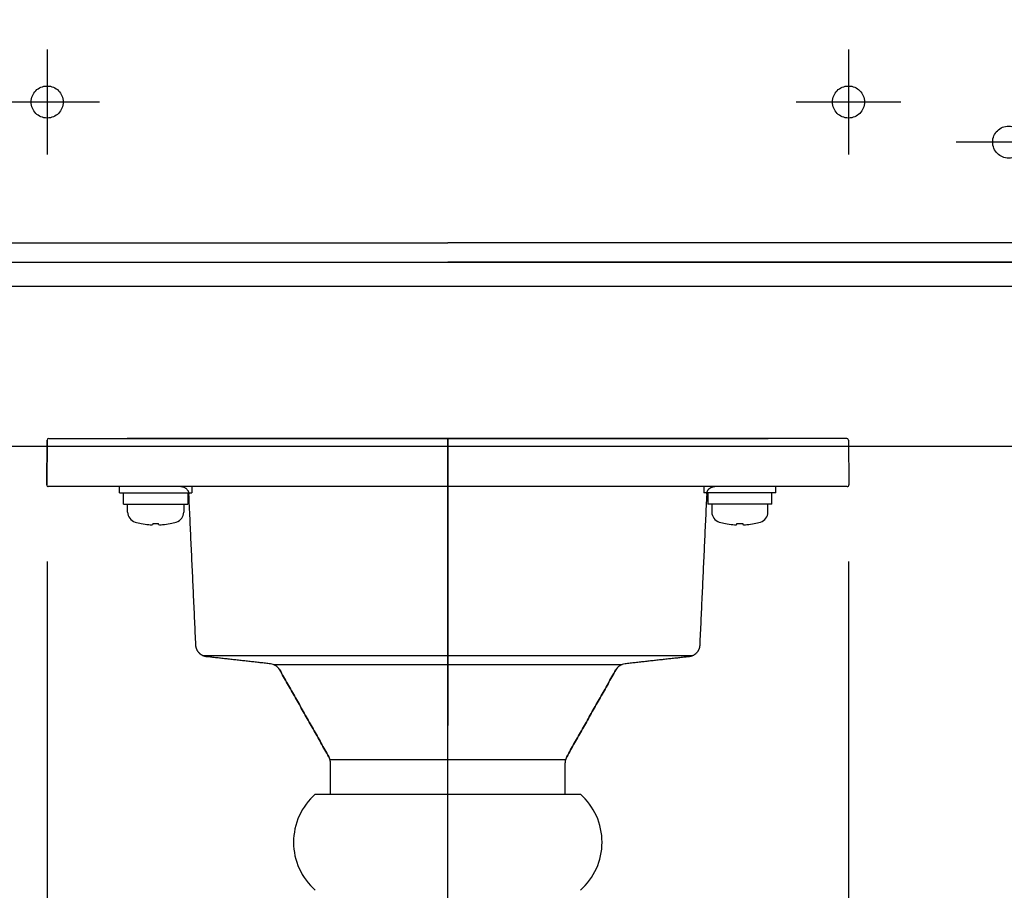
# Model space of a CAD drawing. Units: millimetres. Extents: x -395 to -8, y 7 to 287.
# Drawn here: x -312 to -306, y 91 to 97 of the extents above; entities that cross this region are included whole.
import ezdxf

# ---------------------------------------------------------------- set-up
doc = ezdxf.new("R2010")
doc.units = ezdxf.units.MM
doc.linetypes.add('CENTER', pattern=[12, 7.5, -1.5, 1.5, -1.5])
doc.linetypes.add('DASHED', pattern=[4.5, 3, -1.5])
doc.styles.get("Standard").update_dxf_attribs({"font": 'ROMANS', "bigfont": 'BIGFONT'})
doc.dimstyles.new('ISO-25', dxfattribs={"dimtxt": 2.5, "dimasz": 2.5, "dimexe": 1.25, "dimexo": 0.625, "dimtad": 1, "dimtxsty": 'Standard', "dimcen": 2.5, "dimadec": 0, "dimazin": 0, "dimtfac": 1, "dimtmove": 0, "dimatfit": 3, "dimfxl": 1, "dimarcsym": 0})

# ---------------------------------------------------------------- blocks, each defined once
blk = doc.blocks.new('VIS-ULRA1LH0002')
at = {"color": 0, "linetype": 'Continuous'}
for p, q in [((-318.1757, 95.1484), (-309.4505, 95.1484)), ((-300.7254, 95.1484), (-309.4505, 95.1484)), ((-318.6419, 95.0266), (-309.4505, 95.0266)), ((-300.2591, 95.0266), (-309.4505, 95.0266))]:
    blk.add_line(p, q, dxfattribs=at)
blk = doc.blocks.new('VIS-ULRA1LH0005')
at = {"color": 0, "linetype": 'CENTER'}
for p, q in [((-311.9505, 96.3536), (-311.9505, 95.6996)), ((-306.9505, 96.3536), (-306.9505, 95.6996)), ((-311.6235, 96.0266), (-312.2775, 96.0266)), ((-306.6235, 96.0266), (-307.2775, 96.0266)), ((-305.6235, 95.7766), (-306.2775, 95.7766))]:
    blk.add_line(p, q, dxfattribs=at)
at = {"color": 0, "linetype": 'Continuous'}
for p, q in [((-314.9505, 95.0266), (-303.9505, 95.0266)), ((-314.9505, 94.8766), (-303.9505, 94.8766)), ((-303.7005, 93.8766), (-315.2005, 93.8766))]:
    blk.add_line(p, q, dxfattribs=at)
at = {"color": 0, "linetype": 'DASHED'}
for centre in [(-311.9505, 96.0266), (-306.9505, 96.0266), (-305.9505, 95.7766)]:
    blk.add_circle(centre, 0.1, dxfattribs=at)
blk = doc.blocks.new('VIS-ULRA1LH0015')
at = {"color": 112, "linetype": 'Continuous'}
for p, q in [((-311.9506, 93.9167), (-311.9531, 93.6367)), ((-311.9531, 93.6367), (-311.9506, 93.9167)), ((-311.9406, 93.9266), (-311.4505, 93.9266)), ((-307.4505, 93.9266), (-311.4505, 93.9266)), ((-311.4505, 93.9266), (-307.4505, 93.9266)), ((-306.9604, 93.9266), (-307.4505, 93.9266)), ((-306.9504, 93.9167), (-306.948, 93.6367)), ((-311.4505, 93.6266), (-311.9431, 93.6266)), ((-311.4981, 93.5866), (-311.4981, 93.6266)), ((-311.4981, 93.5866), (-311.0481, 93.5866)), ((-311.4731, 93.5166), (-311.4731, 93.5866)), ((-307.4505, 93.6266), (-311.4505, 93.6266)), ((-307.4505, 93.6266), (-311.4505, 93.6266)), ((-311.0731, 93.5866), (-311.0731, 93.5166)), ((-311.0481, 93.6266), (-311.0481, 93.5866)), ((-307.8529, 93.6266), (-307.8529, 93.5866)), ((-307.4029, 93.5866), (-307.8529, 93.5866)), ((-307.8279, 93.5866), (-307.8279, 93.5166)), ((-306.958, 93.6266), (-307.4505, 93.6266)), ((-307.4279, 93.5166), (-307.4279, 93.5866)), ((-307.4029, 93.5866), (-307.4029, 93.6266)), ((-311.4731, 93.5166), (-311.0731, 93.5166)), ((-311.4481, 93.4676), (-311.4481, 93.5166)), ((-311.0981, 93.5166), (-311.0981, 93.4676)), ((-307.4279, 93.5166), (-307.8279, 93.5166)), ((-307.8029, 93.5166), (-307.8029, 93.4676)), ((-307.4529, 93.4676), (-307.4529, 93.5166)), ((-311.2911, 93.396), (-311.2911, 93.389)), ((-311.2551, 93.389), (-311.2551, 93.396)), ((-307.6459, 93.389), (-307.6459, 93.396)), ((-307.6099, 93.396), (-307.6099, 93.389)), ((-310.9803, 92.5717), (-307.9208, 92.5717)), ((-310.5386, 92.516), (-308.3624, 92.516)), ((-310.183, 91.9227), (-310.1217, 91.9227)), ((-308.7794, 91.9227), (-308.758, 91.9227)), ((-310.183, 91.7066), (-310.1188, 91.7066)), ((-310.143, 91.7066), (-310.1188, 91.7066)), ((-310.143, 91.7066), (-310.1188, 91.7066)), ((-310.1428, 91.7066), (-310.1188, 91.7066)), ((-308.7823, 91.7066), (-308.7663, 91.7066)), ((-308.7822, 91.7066), (-308.7626, 91.7066)), ((-308.7822, 91.7066), (-308.719, 91.7066)), ((-308.7822, 91.7066), (-308.758, 91.7066))]:
    blk.add_line(p, q, dxfattribs=at)
at = {"color": 112, "linetype": 'CENTER'}
blk.add_line((-309.4505, 88.269), (-309.4505, 93.9266), dxfattribs=at)
at = {"color": 40, "linetype": 'CENTER'}
blk.add_line((-309.4505, 93.9266), (-309.4505, 92.1356), dxfattribs=at)
at = {"color": 6, "linetype": 'Continuous'}
for p, q in [((-310.1217, 91.9227), (-308.7158, 91.9227)), ((-310.1188, 91.7066), (-308.7822, 91.7066))]:
    blk.add_line(p, q, dxfattribs=at)
at = {"color": 20, "linetype": 'Continuous'}
blk.add_line((-310.2776, 91.7066), (-308.6234, 91.7066), dxfattribs=at)
at = {"color": 112, "linetype": 'Continuous'}
for points in [[(-311.1159, 93.6266), (-311.1128, 93.6265), (-311.1098, 93.6262), (-311.1068, 93.6257), (-311.1038, 93.6251), (-311.1008, 93.6243), (-311.098, 93.6233), (-311.0952, 93.6221), (-311.0924, 93.6207), (-311.0898, 93.6192), (-311.0872, 93.6175), (-311.0848, 93.6157), (-311.0824, 93.6138), (-311.0802, 93.6116), (-311.0782, 93.6094), (-311.0762, 93.6071), (-311.0745, 93.6046), (-311.0728, 93.602), (-311.0714, 93.5993), (-311.0701, 93.5966), (-311.0689, 93.5937), (-311.068, 93.5908), (-311.0672, 93.5879), (-311.0666, 93.5849), (-311.0662, 93.5819), (-311.0659, 93.5789)], [(-311.0224, 92.6357), (-311.0233, 92.6545), (-311.0242, 92.6734), (-311.025, 92.6923), (-311.0259, 92.7111), (-311.0268, 92.73), (-311.0276, 92.7488), (-311.0285, 92.7677), (-311.0294, 92.7866), (-311.0302, 92.8054), (-311.0311, 92.8243), (-311.032, 92.8432), (-311.0329, 92.862), (-311.0337, 92.8809), (-311.0346, 92.8998), (-311.0355, 92.9186), (-311.0363, 92.9375), (-311.0372, 92.9564), (-311.0381, 92.9752), (-311.039, 92.9941), (-311.0398, 93.013), (-311.0407, 93.0318), (-311.0416, 93.0507), (-311.0424, 93.0695), (-311.0433, 93.0884), (-311.0442, 93.1073), (-311.045, 93.1261), (-311.0459, 93.145), (-311.0468, 93.1639), (-311.0477, 93.1827), (-311.0485, 93.2016), (-311.0494, 93.2205), (-311.0503, 93.2393), (-311.0511, 93.2582), (-311.052, 93.2771), (-311.0529, 93.2959), (-311.0538, 93.3148), (-311.0546, 93.3336), (-311.0555, 93.3525), (-311.0564, 93.3714), (-311.0572, 93.3902), (-311.0581, 93.4091), (-311.059, 93.428), (-311.0598, 93.4468), (-311.0607, 93.4657), (-311.0616, 93.4846), (-311.0625, 93.5034), (-311.0633, 93.5223), (-311.0642, 93.5412), (-311.0651, 93.56), (-311.0659, 93.5789)], [(-307.8351, 93.5789), (-307.836, 93.56), (-307.8368, 93.5411), (-307.8377, 93.5223), (-307.8386, 93.5034), (-307.8395, 93.4845), (-307.8403, 93.4657), (-307.8412, 93.4468), (-307.8421, 93.428), (-307.8429, 93.4091), (-307.8438, 93.3902), (-307.8447, 93.3714), (-307.8456, 93.3525), (-307.8464, 93.3336), (-307.8473, 93.3148), (-307.8482, 93.2959), (-307.849, 93.277), (-307.8499, 93.2582), (-307.8508, 93.2393), (-307.8516, 93.2204), (-307.8525, 93.2016), (-307.8534, 93.1827), (-307.8543, 93.1638), (-307.8551, 93.145), (-307.856, 93.1261), (-307.8569, 93.1072), (-307.8577, 93.0884), (-307.8586, 93.0695), (-307.8595, 93.0506), (-307.8604, 93.0318), (-307.8612, 93.0129), (-307.8621, 92.9941), (-307.863, 92.9752), (-307.8638, 92.9563), (-307.8647, 92.9375), (-307.8656, 92.9186), (-307.8664, 92.8997), (-307.8673, 92.8809), (-307.8682, 92.862), (-307.8691, 92.8431), (-307.8699, 92.8243), (-307.8708, 92.8054), (-307.8717, 92.7865), (-307.8725, 92.7677), (-307.8734, 92.7488), (-307.8743, 92.7299), (-307.8752, 92.7111), (-307.876, 92.6922), (-307.8769, 92.6733), (-307.8778, 92.6545), (-307.8786, 92.6356)], [(-307.8351, 93.5788), (-307.835, 93.5803), (-307.8349, 93.5818), (-307.8347, 93.5833), (-307.8345, 93.5849), (-307.8342, 93.5864), (-307.8339, 93.5878), (-307.8335, 93.5893), (-307.8331, 93.5908), (-307.8326, 93.5923), (-307.8321, 93.5937), (-307.8316, 93.5951), (-307.831, 93.5965), (-307.8304, 93.5979), (-307.8297, 93.5993), (-307.829, 93.6006), (-307.8282, 93.602), (-307.8274, 93.6033), (-307.8266, 93.6045), (-307.8257, 93.6058), (-307.8248, 93.607), (-307.8239, 93.6082), (-307.8229, 93.6094), (-307.8219, 93.6105), (-307.8208, 93.6116), (-307.8197, 93.6127), (-307.8186, 93.6137), (-307.8175, 93.6147), (-307.8163, 93.6157), (-307.8151, 93.6166), (-307.8138, 93.6175), (-307.8126, 93.6184), (-307.8113, 93.6192), (-307.81, 93.62), (-307.8086, 93.6207), (-307.8073, 93.6214), (-307.8059, 93.6221), (-307.8045, 93.6227), (-307.8031, 93.6233), (-307.8017, 93.6238), (-307.8002, 93.6243), (-307.7987, 93.6247), (-307.7973, 93.6251), (-307.7958, 93.6254), (-307.7943, 93.6257), (-307.7928, 93.626), (-307.7913, 93.6262), (-307.7898, 93.6264), (-307.7882, 93.6265), (-307.7867, 93.6266), (-307.7852, 93.6266)], [(-310.9557, 92.5646), (-310.9578, 92.5648), (-310.9599, 92.5652), (-310.962, 92.5655), (-310.9641, 92.566), (-310.9662, 92.5665), (-310.9682, 92.567), (-310.9702, 92.5677), (-310.9723, 92.5683), (-310.9742, 92.5691), (-310.9762, 92.5698), (-310.9782, 92.5707), (-310.9801, 92.5716), (-310.982, 92.5725), (-310.9839, 92.5735), (-310.9857, 92.5746), (-310.9875, 92.5757), (-310.9893, 92.5768), (-310.991, 92.5781), (-310.9927, 92.5793), (-310.9944, 92.5806), (-310.9961, 92.582), (-310.9977, 92.5834), (-310.9992, 92.5848), (-311.0007, 92.5863), (-311.0022, 92.5878), (-311.0036, 92.5894), (-311.005, 92.591), (-311.0064, 92.5926), (-311.0076, 92.5943), (-311.0089, 92.596), (-311.0101, 92.5978), (-311.0112, 92.5996), (-311.0123, 92.6014), (-311.0134, 92.6033), (-311.0143, 92.6051), (-311.0153, 92.607), (-311.0162, 92.609), (-311.017, 92.6109), (-311.0178, 92.6129), (-311.0185, 92.6149), (-311.0191, 92.6169), (-311.0197, 92.619), (-311.0203, 92.621), (-311.0208, 92.6231), (-311.0212, 92.6252), (-311.0215, 92.6272), (-311.0218, 92.6293), (-311.0221, 92.6315), (-311.0223, 92.6336), (-311.0224, 92.6357)], [(-307.8786, 92.6355), (-307.8788, 92.6334), (-307.879, 92.6312), (-307.8792, 92.6291), (-307.8795, 92.627), (-307.8799, 92.6249), (-307.8804, 92.6228), (-307.8809, 92.6207), (-307.8814, 92.6186), (-307.882, 92.6166), (-307.8827, 92.6145), (-307.8834, 92.6125), (-307.8842, 92.6105), (-307.8851, 92.6086), (-307.886, 92.6066), (-307.8869, 92.6047), (-307.8879, 92.6028), (-307.889, 92.6009), (-307.8901, 92.5991), (-307.8913, 92.5973), (-307.8925, 92.5956), (-307.8938, 92.5938), (-307.8951, 92.5921), (-307.8965, 92.5905), (-307.8979, 92.5889), (-307.8993, 92.5873), (-307.9008, 92.5858), (-307.9024, 92.5843), (-307.904, 92.5829), (-307.9056, 92.5815), (-307.9073, 92.5801), (-307.909, 92.5788), (-307.9107, 92.5776), (-307.9125, 92.5764), (-307.9143, 92.5752), (-307.9161, 92.5741), (-307.918, 92.5731), (-307.9199, 92.5721), (-307.9218, 92.5712), (-307.9238, 92.5703), (-307.9258, 92.5695), (-307.9278, 92.5687), (-307.9298, 92.568), (-307.9318, 92.5673), (-307.9339, 92.5667), (-307.9359, 92.5662), (-307.938, 92.5657), (-307.9401, 92.5653), (-307.9423, 92.565), (-307.9444, 92.5647), (-307.9465, 92.5645)], [(-310.5565, 92.5202), (-310.5645, 92.5211), (-310.5725, 92.522), (-310.5804, 92.5229), (-310.5884, 92.5238), (-310.5964, 92.5246), (-310.6044, 92.5255), (-310.6124, 92.5264), (-310.6204, 92.5273), (-310.6284, 92.5282), (-310.6363, 92.5291), (-310.6443, 92.53), (-310.6523, 92.5309), (-310.6603, 92.5317), (-310.6683, 92.5326), (-310.6763, 92.5335), (-310.6843, 92.5344), (-310.6922, 92.5353), (-310.7002, 92.5362), (-310.7082, 92.5371), (-310.7162, 92.538), (-310.7242, 92.5388), (-310.7322, 92.5397), (-310.7402, 92.5406), (-310.7481, 92.5415), (-310.7561, 92.5424), (-310.7641, 92.5433), (-310.7721, 92.5442), (-310.7801, 92.5451), (-310.7881, 92.5459), (-310.7961, 92.5468), (-310.804, 92.5477), (-310.812, 92.5486), (-310.82, 92.5495), (-310.828, 92.5504), (-310.836, 92.5513), (-310.844, 92.5522), (-310.852, 92.553), (-310.8599, 92.5539), (-310.8679, 92.5548), (-310.8759, 92.5557), (-310.8839, 92.5566), (-310.8919, 92.5575), (-310.8999, 92.5584), (-310.9079, 92.5593), (-310.9158, 92.5601), (-310.9238, 92.561), (-310.9318, 92.5619), (-310.9398, 92.5628), (-310.9478, 92.5637), (-310.9558, 92.5646)], [(-307.9465, 92.5644), (-307.9544, 92.5636), (-307.9624, 92.5627), (-307.9704, 92.5618), (-307.9783, 92.5609), (-307.9863, 92.56), (-307.9943, 92.5591), (-308.0022, 92.5583), (-308.0102, 92.5574), (-308.0181, 92.5565), (-308.0261, 92.5556), (-308.0341, 92.5547), (-308.042, 92.5538), (-308.05, 92.5529), (-308.058, 92.5521), (-308.0659, 92.5512), (-308.0739, 92.5503), (-308.0818, 92.5494), (-308.0898, 92.5485), (-308.0978, 92.5476), (-308.1057, 92.5468), (-308.1137, 92.5459), (-308.1216, 92.545), (-308.1296, 92.5441), (-308.1376, 92.5432), (-308.1455, 92.5423), (-308.1535, 92.5414), (-308.1615, 92.5406), (-308.1694, 92.5397), (-308.1774, 92.5388), (-308.1853, 92.5379), (-308.1933, 92.537), (-308.2013, 92.5361), (-308.2092, 92.5352), (-308.2172, 92.5344), (-308.2252, 92.5335), (-308.2331, 92.5326), (-308.2411, 92.5317), (-308.249, 92.5308), (-308.257, 92.5299), (-308.265, 92.5291), (-308.2729, 92.5282), (-308.2809, 92.5273), (-308.2889, 92.5264), (-308.2968, 92.5255), (-308.3048, 92.5246), (-308.3127, 92.5237), (-308.3207, 92.5229), (-308.3287, 92.522), (-308.3366, 92.5211), (-308.3446, 92.5202)], [(-310.1927, 91.9399), (-310.1989, 91.9507), (-310.205, 91.9616), (-310.2111, 91.9724), (-310.2173, 91.9833), (-310.2234, 91.9941), (-310.2295, 92.005), (-310.2357, 92.0159), (-310.2418, 92.0267), (-310.2479, 92.0376), (-310.2541, 92.0484), (-310.2602, 92.0593), (-310.2663, 92.0701), (-310.2725, 92.081), (-310.2786, 92.0918), (-310.2848, 92.1027), (-310.2909, 92.1135), (-310.297, 92.1244), (-310.3032, 92.1352), (-310.3093, 92.1461), (-310.3154, 92.157), (-310.3216, 92.1678), (-310.3277, 92.1787), (-310.3338, 92.1895), (-310.34, 92.2004), (-310.3461, 92.2112), (-310.3522, 92.2221), (-310.3584, 92.2329), (-310.3645, 92.2438), (-310.3706, 92.2546), (-310.3768, 92.2655), (-310.3829, 92.2764), (-310.389, 92.2872), (-310.3952, 92.2981), (-310.4013, 92.3089), (-310.4074, 92.3198), (-310.4136, 92.3306), (-310.4197, 92.3415), (-310.4259, 92.3523), (-310.432, 92.3632), (-310.4381, 92.374), (-310.4443, 92.3849), (-310.4504, 92.3957), (-310.4565, 92.4066), (-310.4627, 92.4175), (-310.4688, 92.4283), (-310.4749, 92.4392), (-310.4811, 92.45), (-310.4872, 92.4609), (-310.4933, 92.4717), (-310.4995, 92.4826)], [(-310.4995, 92.4826), (-310.4933, 92.4717), (-310.4872, 92.4609), (-310.4811, 92.45), (-310.4749, 92.4392), (-310.4688, 92.4283), (-310.4627, 92.4175), (-310.4565, 92.4066), (-310.4504, 92.3957), (-310.4443, 92.3849), (-310.4381, 92.374), (-310.432, 92.3632), (-310.4259, 92.3523), (-310.4197, 92.3415), (-310.4136, 92.3306), (-310.4074, 92.3198), (-310.4013, 92.3089), (-310.3952, 92.2981), (-310.389, 92.2872), (-310.3829, 92.2764), (-310.3768, 92.2655), (-310.3706, 92.2546), (-310.3645, 92.2438), (-310.3584, 92.2329), (-310.3522, 92.2221), (-310.3461, 92.2112), (-310.34, 92.2004), (-310.3338, 92.1895), (-310.3277, 92.1787), (-310.3216, 92.1678), (-310.3154, 92.157), (-310.3093, 92.1461), (-310.3032, 92.1352), (-310.297, 92.1244), (-310.2909, 92.1135), (-310.2848, 92.1027), (-310.2786, 92.0918), (-310.2725, 92.081), (-310.2663, 92.0701), (-310.2602, 92.0593), (-310.2541, 92.0484), (-310.2479, 92.0376), (-310.2418, 92.0267), (-310.2357, 92.0159), (-310.2295, 92.005), (-310.2234, 91.9941), (-310.2173, 91.9833), (-310.2111, 91.9724), (-310.205, 91.9616), (-310.1989, 91.9507), (-310.1927, 91.9399)], [(-308.4017, 92.4823), (-308.4079, 92.4714), (-308.414, 92.4606), (-308.4201, 92.4497), (-308.4263, 92.4389), (-308.4324, 92.428), (-308.4385, 92.4172), (-308.4447, 92.4064), (-308.4508, 92.3955), (-308.4569, 92.3847), (-308.4631, 92.3738), (-308.4692, 92.363), (-308.4753, 92.3521), (-308.4814, 92.3413), (-308.4876, 92.3304), (-308.4937, 92.3196), (-308.4998, 92.3087), (-308.506, 92.2979), (-308.5121, 92.287), (-308.5182, 92.2762), (-308.5244, 92.2653), (-308.5305, 92.2545), (-308.5366, 92.2436), (-308.5428, 92.2328), (-308.5489, 92.2219), (-308.555, 92.2111), (-308.5612, 92.2002), (-308.5673, 92.1894), (-308.5734, 92.1785), (-308.5796, 92.1677), (-308.5857, 92.1568), (-308.5918, 92.146), (-308.5979, 92.1351), (-308.6041, 92.1243), (-308.6102, 92.1135), (-308.6163, 92.1026), (-308.6225, 92.0918), (-308.6286, 92.0809), (-308.6347, 92.0701), (-308.6409, 92.0592), (-308.647, 92.0484), (-308.6531, 92.0375), (-308.6593, 92.0267), (-308.6654, 92.0158), (-308.6715, 92.005), (-308.6777, 91.9941), (-308.6838, 91.9833), (-308.6899, 91.9724), (-308.6961, 91.9616), (-308.7022, 91.9507), (-308.7083, 91.9399)], [(-308.7083, 91.9399), (-308.7022, 91.9507), (-308.6961, 91.9616), (-308.6899, 91.9724), (-308.6838, 91.9833), (-308.6777, 91.9941), (-308.6715, 92.005), (-308.6654, 92.0158), (-308.6593, 92.0267), (-308.6531, 92.0375), (-308.647, 92.0484), (-308.6409, 92.0592), (-308.6347, 92.0701), (-308.6286, 92.0809), (-308.6225, 92.0918), (-308.6163, 92.1026), (-308.6102, 92.1135), (-308.6041, 92.1243), (-308.5979, 92.1351), (-308.5918, 92.146), (-308.5857, 92.1568), (-308.5796, 92.1677), (-308.5734, 92.1785), (-308.5673, 92.1894), (-308.5612, 92.2002), (-308.555, 92.2111), (-308.5489, 92.2219), (-308.5428, 92.2328), (-308.5366, 92.2436), (-308.5305, 92.2545), (-308.5244, 92.2653), (-308.5182, 92.2762), (-308.5121, 92.287), (-308.506, 92.2979), (-308.4998, 92.3087), (-308.4937, 92.3196), (-308.4876, 92.3304), (-308.4814, 92.3413), (-308.4753, 92.3521), (-308.4692, 92.363), (-308.4631, 92.3738), (-308.4569, 92.3847), (-308.4508, 92.3955), (-308.4447, 92.4064), (-308.4385, 92.4172), (-308.4324, 92.428), (-308.4263, 92.4389), (-308.4201, 92.4497), (-308.414, 92.4606), (-308.4079, 92.4714), (-308.4017, 92.4823)], [(-310.1831, 91.903), (-310.1831, 91.9037), (-310.1831, 91.9045), (-310.1831, 91.9053), (-310.1831, 91.9061), (-310.1831, 91.9069), (-310.1831, 91.9076), (-310.1831, 91.9084), (-310.1832, 91.9092), (-310.1832, 91.9099), (-310.1833, 91.9107), (-310.1833, 91.9115), (-310.1834, 91.9122), (-310.1835, 91.913), (-310.1836, 91.9138), (-310.1837, 91.9145), (-310.1838, 91.9153), (-310.184, 91.916), (-310.1841, 91.9168), (-310.1842, 91.9176), (-310.1844, 91.9183), (-310.1846, 91.9191), (-310.1847, 91.9198), (-310.1849, 91.9206), (-310.1851, 91.9213), (-310.1853, 91.9221), (-310.1855, 91.9228), (-310.1857, 91.9236), (-310.1859, 91.9243), (-310.1862, 91.9251), (-310.1864, 91.9258), (-310.1866, 91.9265), (-310.1868, 91.9273), (-310.1871, 91.928), (-310.1873, 91.9288), (-310.1876, 91.9295), (-310.1879, 91.9302), (-310.1881, 91.9309), (-310.1884, 91.9317), (-310.1887, 91.9324), (-310.189, 91.9331), (-310.1893, 91.9338), (-310.1896, 91.9345), (-310.19, 91.9352), (-310.1903, 91.9359), (-310.1907, 91.9366), (-310.1911, 91.9372), (-310.1914, 91.9379), (-310.1918, 91.9386), (-310.1923, 91.9392), (-310.1927, 91.9399)], [(-308.7083, 91.9398), (-308.7091, 91.9385), (-308.7123, 91.9323), (-308.7149, 91.9251), (-308.7174, 91.9145), (-308.7181, 91.9084), (-308.7179, 91.9022)], [(-310.183, 91.7066), (-310.183, 91.903)], [(-308.718, 91.7066), (-308.718, 91.903)]]:
    blk.add_lwpolyline(points, dxfattribs=at)
for centre, radius, start, end in [((-311.9406, 93.9166), 0.01, 90, 179.5), ((-306.9604, 93.9166), 0.01, 0.5, 90), ((-311.9431, 93.6366), 0.01, 179.5, 270), ((-306.958, 93.6366), 0.01, 270, 0.5), ((-311.3831, 93.4676), 0.065, 180, 253.39845), ((-311.1631, 93.4676), 0.065, 286.60155, 360), ((-307.7379, 93.4676), 0.065, 180, 253.39845), ((-307.5179, 93.4676), 0.065, 286.60155, 0), ((-311.2731, 93.8366), 0.45, 253.39845, 258.46304), ((-311.2731, 93.8366), 0.4496, 258.45367, 264.49789), ((-311.2731, 93.8366), 0.4409, 267.66026, 272.33974), ((-311.2731, 93.8366), 0.4496, 275.50211, 281.54633), ((-311.2731, 93.8366), 0.45, 281.53696, 286.60155), ((-307.6279, 93.8366), 0.45, 253.39845, 258.46304), ((-307.6279, 93.8366), 0.4496, 258.45367, 264.49789), ((-307.6279, 93.8366), 0.4409, 267.66026, 272.33974), ((-307.6279, 93.8366), 0.4496, 275.50211, 281.54633), ((-307.6279, 93.8366), 0.45, 281.53696, 286.60155), ((-310.5648, 92.4457), 0.075, 29.45337, 83.68598), ((-308.3363, 92.4457), 0.075, 96.33309, 150.83083)]:
    blk.add_arc(centre, radius, start, end, dxfattribs=at)
at = {"color": 20, "linetype": 'Continuous'}
for centre, start, end in [((-310.013, 91.4066), 131.40962, 228.59038), ((-308.888, 91.4066), 311.40962, 48.59038)]:
    blk.add_arc(centre, 0.4, start, end, dxfattribs=at)
at = {"color": 112, "linetype": 'Continuous'}
for centre, major_axis, ratio, start_param, end_param in [((-311.2877, 93.8366), (0, 0.4487), 0.906308, 3.071403, 3.116199), ((-311.3044, 93.8366), (0, 0.4487), 0.422618, 3.153436, 3.211782), ((-311.2418, 93.8366), (0, -0.4487), 0.422618, 6.212996, 6.271342), ((-311.2585, 93.8366), (0, -0.4487), 0.906308, 0.025394, 0.070189), ((-307.6425, 93.8366), (0, -0.4487), 0.906308, 6.212996, 6.257791), ((-307.6592, 93.8366), (0, -0.4487), 0.422618, 0.011843, 0.070189), ((-307.5966, 93.8366), (0, 0.4487), 0.422618, 3.071404, 3.129749), ((-307.6133, 93.8366), (0, 0.4487), 0.906308, 3.166987, 3.211782)]:
    blk.add_ellipse(centre, major_axis=major_axis, ratio=ratio, start_param=start_param, end_param=end_param, dxfattribs=at)
for points, knots in [([(-310.1807, 91.7066), (-310.1807, 91.7066), (-310.1808, 91.7066), (-310.1809, 91.7066), (-310.1808, 91.7066), (-310.1808, 91.7066), (-310.1806, 91.7066), (-310.1805, 91.7066), (-310.1802, 91.7066), (-310.1798, 91.7066), (-310.1793, 91.7066), (-310.1786, 91.7066), (-310.1777, 91.7066), (-310.1768, 91.7066), (-310.1758, 91.7066), (-310.1746, 91.7066), (-310.1734, 91.7066), (-310.1721, 91.7066), (-310.1707, 91.7066), (-310.1693, 91.7066), (-310.1679, 91.7066), (-310.1665, 91.7066), (-310.1651, 91.7066), (-310.1637, 91.7066), (-310.1623, 91.7066), (-310.1608, 91.7066), (-310.1593, 91.7066), (-310.1578, 91.7066), (-310.1562, 91.7066), (-310.1545, 91.7066), (-310.1528, 91.7066), (-310.151, 91.7066), (-310.1491, 91.7066), (-310.1471, 91.7066), (-310.145, 91.7066), (-310.1428, 91.7066), (-310.1405, 91.7066), (-310.1382, 91.7066), (-310.1357, 91.7066), (-310.1331, 91.7066), (-310.1305, 91.7066), (-310.1278, 91.7066), (-310.1252, 91.7066), (-310.1226, 91.7066), (-310.1199, 91.7066), (-310.1172, 91.7066), (-310.1145, 91.7066), (-310.1117, 91.7066), (-310.1089, 91.7066), (-310.1061, 91.7066), (-310.1032, 91.7066), (-310.1003, 91.7066), (-310.0974, 91.7066), (-310.0943, 91.7066), (-310.0912, 91.7066), (-310.088, 91.7066), (-310.0848, 91.7066), (-310.0814, 91.7066), (-310.078, 91.7066), (-310.0745, 91.7066), (-310.0709, 91.7066), (-310.0673, 91.7066), (-310.0636, 91.7066), (-310.0598, 91.7066), (-310.056, 91.7066), (-310.0522, 91.7066), (-310.0484, 91.7066), (-310.0445, 91.7066), (-310.0406, 91.7066), (-310.0367, 91.7066), (-310.0328, 91.7066), (-310.0288, 91.7066), (-310.0247, 91.7066), (-310.0206, 91.7066), (-310.0165, 91.7066), (-310.0123, 91.7066), (-310.0081, 91.7066), (-310.0038, 91.7066), (-309.9994, 91.7066), (-309.995, 91.7066), (-309.9905, 91.7066), (-309.986, 91.7066), (-309.9814, 91.7066), (-309.9767, 91.7066), (-309.972, 91.7066), (-309.9672, 91.7066), (-309.9624, 91.7066), (-309.9576, 91.7066), (-309.9527, 91.7066), (-309.9479, 91.7066), (-309.943, 91.7066), (-309.9381, 91.7066), (-309.9332, 91.7066), (-309.9282, 91.7066), (-309.9233, 91.7066), (-309.9183, 91.7066), (-309.9133, 91.7066), (-309.9082, 91.7066), (-309.9031, 91.7066), (-309.8979, 91.7066), (-309.8927, 91.7066), (-309.8874, 91.7066), (-309.8821, 91.7066), (-309.8767, 91.7066), (-309.8713, 91.7066), (-309.8658, 91.7066), (-309.8603, 91.7066), (-309.8547, 91.7066), (-309.849, 91.7066), (-309.8433, 91.7066), (-309.8376, 91.7066), (-309.8319, 91.7066), (-309.8261, 91.7066), (-309.8204, 91.7066), (-309.8146, 91.7066), (-309.8089, 91.7066), (-309.8031, 91.7066), (-309.7973, 91.7066), (-309.7915, 91.7066), (-309.7856, 91.7066), (-309.7798, 91.7066), (-309.7739, 91.7066), (-309.768, 91.7066), (-309.762, 91.7066), (-309.756, 91.7066), (-309.75, 91.7066), (-309.744, 91.7066), (-309.7379, 91.7066), (-309.7318, 91.7066), (-309.7256, 91.7066), (-309.7194, 91.7066), (-309.7132, 91.7066), (-309.707, 91.7066), (-309.7008, 91.7066), (-309.6945, 91.7066), (-309.6883, 91.7066), (-309.682, 91.7066), (-309.6757, 91.7066), (-309.6695, 91.7066), (-309.6632, 91.7066), (-309.6568, 91.7066), (-309.6505, 91.7066), (-309.6442, 91.7066), (-309.6378, 91.7066), (-309.6314, 91.7066), (-309.625, 91.7066), (-309.6185, 91.7066), (-309.612, 91.7066), (-309.6055, 91.7066), (-309.5989, 91.7066), (-309.5924, 91.7066), (-309.5858, 91.7066), (-309.5792, 91.7066), (-309.5726, 91.7066), (-309.566, 91.7066), (-309.5594, 91.7066), (-309.5529, 91.7066), (-309.5463, 91.7066), (-309.5397, 91.7066), (-309.5332, 91.7066), (-309.5267, 91.7066), (-309.5201, 91.7066), (-309.5135, 91.7066), (-309.5069, 91.7066), (-309.5003, 91.7066), (-309.4936, 91.7066), (-309.4869, 91.7066), (-309.4803, 91.7066), (-309.4736, 91.7066), (-309.467, 91.7066), (-309.4626, 91.7066), (-309.4605, 91.7066)], [0, 0, 0, 0, 0.0001096, 0.0001544, 0.0001668, 0.0002387, 0.0003684, 0.0005596, 0.0007971, 0.0011463, 0.0017019, 0.0024178, 0.003251, 0.004196, 0.0052412, 0.0063799, 0.0076058, 0.0089162, 0.0103007, 0.0117819, 0.0132192, 0.0145448, 0.0158954, 0.0172845, 0.0187118, 0.0201805, 0.0216923, 0.0232492, 0.0248523, 0.0265044, 0.0282013, 0.0299869, 0.0318928, 0.0338955, 0.0359926, 0.0381804, 0.040461, 0.0428443, 0.0453252, 0.0479111, 0.050561, 0.0532201, 0.0558488, 0.0584654, 0.0611223, 0.0638114, 0.0665361, 0.0692966, 0.0720937, 0.0749283, 0.0778008, 0.080712, 0.0836623, 0.0866783, 0.0897809, 0.0929649, 0.0962297, 0.0995738, 0.102996, 0.106495, 0.1100702, 0.113719, 0.1174461, 0.1212295, 0.1250109, 0.1288003, 0.1326277, 0.1364865, 0.1403796, 0.1443074, 0.148271, 0.1522709, 0.1563089, 0.1603821, 0.1645057, 0.1686974, 0.1729448, 0.1772406, 0.1815926, 0.1860016, 0.1904682, 0.1950005, 0.1996028, 0.2042721, 0.2090117, 0.2138035, 0.2186143, 0.2234398, 0.2282844, 0.2331475, 0.2380299, 0.2429319, 0.247854, 0.2527966, 0.2577603, 0.2627443, 0.2677548, 0.2728108, 0.2779215, 0.2830853, 0.2883021, 0.2935717, 0.2988939, 0.3042685, 0.3096953, 0.3151741, 0.3207047, 0.3263122, 0.331984, 0.3376856, 0.3434054, 0.3491382, 0.3548853, 0.3606375, 0.3664006, 0.3721749, 0.3779609, 0.3837564, 0.3895587, 0.395383, 0.4012404, 0.4071283, 0.4130471, 0.4189967, 0.4249769, 0.4309873, 0.4370289, 0.4430975, 0.449208, 0.455384, 0.4615914, 0.4678028, 0.4740256, 0.4802579, 0.4865005, 0.4927532, 0.4990164, 0.5052901, 0.5115745, 0.5178694, 0.5241802, 0.5305126, 0.5368668, 0.543243, 0.5496408, 0.5560653, 0.5625216, 0.5690089, 0.5755321, 0.5820875, 0.5886736, 0.5952763, 0.6018726, 0.6084613, 0.6150427, 0.6216168, 0.6281835, 0.6347429, 0.6412947, 0.6478399, 0.6543752, 0.660919, 0.667495, 0.6741011, 0.6807357, 0.6873985, 0.6940924, 0.7007837, 0.7074299, 0.7140271, 0.7205774, 0.7205774, 0.7205774, 0.7205774]), ([(-310.1793, 91.7066), (-310.1791, 91.7066), (-310.1786, 91.7066), (-310.1777, 91.7066), (-310.1768, 91.7066), (-310.1758, 91.7066), (-310.1746, 91.7066), (-310.1734, 91.7066), (-310.1721, 91.7066), (-310.1707, 91.7066), (-310.1693, 91.7066), (-310.1679, 91.7066), (-310.1665, 91.7066), (-310.1651, 91.7066), (-310.1637, 91.7066), (-310.1623, 91.7066), (-310.1608, 91.7066), (-310.1593, 91.7066), (-310.1578, 91.7066), (-310.1562, 91.7066), (-310.1545, 91.7066), (-310.1528, 91.7066), (-310.151, 91.7066), (-310.1491, 91.7066), (-310.1471, 91.7066), (-310.145, 91.7066), (-310.1428, 91.7066), (-310.1405, 91.7066), (-310.1382, 91.7066), (-310.1357, 91.7066), (-310.1331, 91.7066), (-310.1305, 91.7066), (-310.1278, 91.7066), (-310.1252, 91.7066), (-310.1226, 91.7066), (-310.1199, 91.7066), (-310.1172, 91.7066), (-310.1145, 91.7066), (-310.1117, 91.7066), (-310.1089, 91.7066), (-310.1061, 91.7066), (-310.1032, 91.7066), (-310.1003, 91.7066), (-310.0974, 91.7066), (-310.0943, 91.7066), (-310.0912, 91.7066), (-310.088, 91.7066), (-310.0848, 91.7066), (-310.0814, 91.7066), (-310.078, 91.7066), (-310.0745, 91.7066), (-310.0709, 91.7066), (-310.0673, 91.7066), (-310.0636, 91.7066), (-310.0598, 91.7066), (-310.056, 91.7066), (-310.0522, 91.7066), (-310.0484, 91.7066), (-310.0445, 91.7066), (-310.0406, 91.7066), (-310.0367, 91.7066), (-310.0328, 91.7066), (-310.0288, 91.7066), (-310.0247, 91.7066), (-310.0206, 91.7066), (-310.0165, 91.7066), (-310.0123, 91.7066), (-310.0081, 91.7066), (-310.0038, 91.7066), (-309.9994, 91.7066), (-309.995, 91.7066), (-309.9905, 91.7066), (-309.986, 91.7066), (-309.9814, 91.7066), (-309.9767, 91.7066), (-309.972, 91.7066), (-309.9672, 91.7066), (-309.9624, 91.7066), (-309.9576, 91.7066), (-309.9527, 91.7066), (-309.9479, 91.7066), (-309.943, 91.7066), (-309.9381, 91.7066), (-309.9332, 91.7066), (-309.9282, 91.7066), (-309.9233, 91.7066), (-309.9183, 91.7066), (-309.9133, 91.7066), (-309.9082, 91.7066), (-309.9031, 91.7066), (-309.8979, 91.7066), (-309.8927, 91.7066), (-309.8874, 91.7066), (-309.8821, 91.7066), (-309.8767, 91.7066), (-309.8713, 91.7066), (-309.8658, 91.7066), (-309.8603, 91.7066), (-309.8547, 91.7066), (-309.849, 91.7066), (-309.8433, 91.7066), (-309.8376, 91.7066), (-309.8319, 91.7066), (-309.8261, 91.7066), (-309.8204, 91.7066), (-309.8146, 91.7066), (-309.8089, 91.7066), (-309.8031, 91.7066), (-309.7973, 91.7066), (-309.7915, 91.7066), (-309.7856, 91.7066), (-309.7798, 91.7066), (-309.7739, 91.7066), (-309.768, 91.7066), (-309.762, 91.7066), (-309.756, 91.7066), (-309.75, 91.7066), (-309.744, 91.7066), (-309.7379, 91.7066), (-309.7318, 91.7066), (-309.7256, 91.7066), (-309.7194, 91.7066), (-309.7132, 91.7066), (-309.707, 91.7066), (-309.7008, 91.7066), (-309.6945, 91.7066), (-309.6883, 91.7066), (-309.682, 91.7066), (-309.6757, 91.7066), (-309.6695, 91.7066), (-309.6632, 91.7066), (-309.6568, 91.7066), (-309.6505, 91.7066), (-309.6442, 91.7066), (-309.6378, 91.7066), (-309.6314, 91.7066), (-309.625, 91.7066), (-309.6185, 91.7066), (-309.612, 91.7066), (-309.6055, 91.7066), (-309.5989, 91.7066), (-309.5924, 91.7066), (-309.5858, 91.7066), (-309.5792, 91.7066), (-309.5726, 91.7066), (-309.566, 91.7066), (-309.5594, 91.7066), (-309.5529, 91.7066), (-309.5463, 91.7066), (-309.5397, 91.7066), (-309.5332, 91.7066), (-309.5267, 91.7066), (-309.5201, 91.7066), (-309.5135, 91.7066), (-309.5069, 91.7066), (-309.5003, 91.7066), (-309.4936, 91.7066), (-309.4869, 91.7066), (-309.4803, 91.7066), (-309.4736, 91.7066), (-309.467, 91.7066), (-309.4605, 91.7066), (-309.454, 91.7066), (-309.4475, 91.7066), (-309.441, 91.7066), (-309.4344, 91.7066), (-309.4278, 91.7066), (-309.4212, 91.7066), (-309.4145, 91.7066), (-309.4077, 91.7066), (-309.401, 91.7066), (-309.3944, 91.7066), (-309.3877, 91.7066), (-309.3811, 91.7066), (-309.3745, 91.7066), (-309.3679, 91.7066), (-309.3613, 91.7066), (-309.3547, 91.7066), (-309.3481, 91.7066), (-309.3415, 91.7066), (-309.3349, 91.7066), (-309.3283, 91.7066), (-309.3217, 91.7066), (-309.3151, 91.7066), (-309.3086, 91.7066), (-309.302, 91.7066), (-309.2955, 91.7066), (-309.2891, 91.7066), (-309.2848, 91.7066), (-309.2826, 91.7066)], [0, 0, 0, 0, 0.0007159, 0.0015491, 0.0024941, 0.0035392, 0.004678, 0.0059039, 0.0072143, 0.0085988, 0.01008, 0.0115173, 0.0128429, 0.0141935, 0.0155825, 0.0170099, 0.0184785, 0.0199904, 0.0215473, 0.0231504, 0.0248025, 0.0264993, 0.028285, 0.0301909, 0.0321936, 0.0342907, 0.0364785, 0.038759, 0.0411424, 0.0436233, 0.0462092, 0.048859, 0.0515181, 0.0541469, 0.0567635, 0.0594204, 0.0621095, 0.0648342, 0.0675946, 0.0703918, 0.0732263, 0.0760989, 0.0790101, 0.0819604, 0.0849764, 0.088079, 0.091263, 0.0945278, 0.0978719, 0.101294, 0.1047931, 0.1083682, 0.1120171, 0.1157442, 0.1195276, 0.123309, 0.1270984, 0.1309258, 0.1347846, 0.1386777, 0.1426055, 0.1465691, 0.1505689, 0.1546069, 0.1586802, 0.1628038, 0.1669955, 0.1712429, 0.1755387, 0.1798907, 0.1842997, 0.1887663, 0.1932986, 0.1979009, 0.2025702, 0.2073098, 0.2121015, 0.2169123, 0.2217379, 0.2265825, 0.2314456, 0.236328, 0.24123, 0.2461521, 0.2510947, 0.2560584, 0.2610424, 0.2660529, 0.2711088, 0.2762196, 0.2813833, 0.2866002, 0.2918698, 0.297192, 0.3025666, 0.3079934, 0.3134722, 0.3190028, 0.3246103, 0.330282, 0.3359837, 0.3417035, 0.3474363, 0.3531834, 0.3589356, 0.3646987, 0.370473, 0.376259, 0.3820545, 0.3878568, 0.3936811, 0.3995385, 0.4054264, 0.4113452, 0.4172948, 0.423275, 0.4292854, 0.435327, 0.4413956, 0.4475061, 0.453682, 0.4598895, 0.4661009, 0.4723237, 0.478556, 0.4847986, 0.4910513, 0.4973145, 0.5035881, 0.5098725, 0.5161675, 0.5224783, 0.5288107, 0.5351649, 0.5415411, 0.5479389, 0.5543634, 0.5608197, 0.567307, 0.5738302, 0.5803855, 0.5869717, 0.5935743, 0.6001707, 0.6067594, 0.6133408, 0.6199149, 0.6264815, 0.6330409, 0.6395928, 0.646138, 0.6526732, 0.659217, 0.665793, 0.6723991, 0.6790338, 0.6856966, 0.6923905, 0.6990818, 0.705728, 0.7123252, 0.7188755, 0.7253743, 0.7318404, 0.7383361, 0.7448912, 0.7514999, 0.758165, 0.7648803, 0.7716015, 0.7782967, 0.7849691, 0.7916182, 0.7982428, 0.8048483, 0.8114496, 0.8180534, 0.8246629, 0.8312663, 0.8378651, 0.8444628, 0.8510537, 0.8576384, 0.864219, 0.8707876, 0.8773099, 0.8837921, 0.8902542, 0.896695, 0.896695, 0.896695, 0.896695]), ([(-309.2826, 91.7066), (-309.2805, 91.7066), (-309.2762, 91.7066), (-309.2698, 91.7066), (-309.2635, 91.7066), (-309.2571, 91.7066), (-309.2508, 91.7066), (-309.2445, 91.7066), (-309.2382, 91.7066), (-309.232, 91.7066), (-309.2257, 91.7066), (-309.2194, 91.7066), (-309.2132, 91.7066), (-309.2069, 91.7066), (-309.2007, 91.7066), (-309.1944, 91.7066), (-309.1882, 91.7066), (-309.182, 91.7066), (-309.1757, 91.7066), (-309.1695, 91.7066), (-309.1634, 91.7066), (-309.1573, 91.7066), (-309.1512, 91.7066), (-309.1451, 91.7066), (-309.1391, 91.7066), (-309.1331, 91.7066), (-309.1272, 91.7066), (-309.1212, 91.7066), (-309.1153, 91.7066), (-309.1095, 91.7066), (-309.1036, 91.7066), (-309.0978, 91.7066), (-309.092, 91.7066), (-309.0863, 91.7066), (-309.0805, 91.7066), (-309.0748, 91.7066), (-309.0691, 91.7066), (-309.0634, 91.7066), (-309.0578, 91.7066), (-309.0521, 91.7066), (-309.0465, 91.7066), (-309.0409, 91.7066), (-309.0354, 91.7066), (-309.03, 91.7066), (-309.0246, 91.7066), (-309.0192, 91.7066), (-309.0139, 91.7066), (-309.0086, 91.7066), (-309.0034, 91.7066), (-308.9983, 91.7066), (-308.9932, 91.7066), (-308.9881, 91.7066), (-308.9831, 91.7066), (-308.9781, 91.7066), (-308.9731, 91.7066), (-308.9681, 91.7066), (-308.9632, 91.7066), (-308.9583, 91.7066), (-308.9534, 91.7066), (-308.9485, 91.7066), (-308.9436, 91.7066), (-308.9387, 91.7066), (-308.9339, 91.7066), (-308.9291, 91.7066), (-308.9243, 91.7066), (-308.9196, 91.7066), (-308.9149, 91.7066), (-308.9104, 91.7066), (-308.9059, 91.7066), (-308.9015, 91.7066), (-308.8971, 91.7066), (-308.8929, 91.7066), (-308.8886, 91.7066), (-308.8845, 91.7066), (-308.8804, 91.7066), (-308.8764, 91.7066), (-308.8724, 91.7066), (-308.8684, 91.7066), (-308.8645, 91.7066), (-308.8605, 91.7066), (-308.8567, 91.7066), (-308.8528, 91.7066), (-308.849, 91.7066), (-308.8452, 91.7066), (-308.8415, 91.7066), (-308.8377, 91.7066), (-308.834, 91.7066), (-308.8303, 91.7066), (-308.8267, 91.7066), (-308.8232, 91.7066), (-308.8198, 91.7066), (-308.8165, 91.7066), (-308.8132, 91.7066), (-308.81, 91.7066), (-308.8069, 91.7066), (-308.8038, 91.7066), (-308.8008, 91.7066), (-308.7979, 91.7066), (-308.795, 91.7066), (-308.7921, 91.7066), (-308.7893, 91.7066), (-308.7866, 91.7066), (-308.7838, 91.7066), (-308.7811, 91.7066), (-308.7785, 91.7066), (-308.7758, 91.7066), (-308.7731, 91.7066), (-308.7704, 91.7066), (-308.7678, 91.7066), (-308.7653, 91.7066), (-308.7629, 91.7066), (-308.7605, 91.7066), (-308.7583, 91.7066), (-308.7561, 91.7066), (-308.754, 91.7066), (-308.752, 91.7066), (-308.7501, 91.7066), (-308.7483, 91.7066), (-308.7466, 91.7066), (-308.7449, 91.7066), (-308.7433, 91.7066), (-308.7418, 91.7066), (-308.7403, 91.7066), (-308.7388, 91.7066), (-308.7374, 91.7066), (-308.736, 91.7066), (-308.7346, 91.7066), (-308.7333, 91.7066), (-308.7319, 91.7066), (-308.7305, 91.7066), (-308.7291, 91.7066), (-308.7279, 91.7066), (-308.7268, 91.7066), (-308.7258, 91.7066), (-308.7249, 91.7066), (-308.7242, 91.7066), (-308.7236, 91.7066), (-308.7232, 91.7066), (-308.723, 91.7066), (-308.7227, 91.7066), (-308.7222, 91.7066), (-308.7214, 91.7066), (-308.72, 91.7066), (-308.7188, 91.7066), (-308.7181, 91.7066), (-308.718, 91.7066)], [0, 0, 0, 0, 0.0064126, 0.0128048, 0.0191728, 0.0255173, 0.0318386, 0.0381353, 0.0444125, 0.0506854, 0.056956, 0.0632198, 0.0694782, 0.0757309, 0.0819781, 0.0882197, 0.0944562, 0.1006862, 0.1069155, 0.1131205, 0.1192731, 0.1253861, 0.1314669, 0.1375133, 0.1435256, 0.1495105, 0.1554731, 0.1614121, 0.1673227, 0.1732004, 0.1790369, 0.1848389, 0.19062, 0.1963803, 0.2021204, 0.2078404, 0.213541, 0.2192223, 0.2248852, 0.2305287, 0.2361581, 0.241732, 0.2472324, 0.2526861, 0.2580913, 0.2634481, 0.2687563, 0.2740154, 0.2792253, 0.2843856, 0.2894963, 0.2945557, 0.2995736, 0.3045692, 0.3095477, 0.3145082, 0.3194514, 0.3243775, 0.3292869, 0.3341796, 0.3390567, 0.3439165, 0.3487665, 0.3536048, 0.3583911, 0.3631009, 0.3677329, 0.3722881, 0.3767651, 0.3811718, 0.3855161, 0.3897966, 0.3940152, 0.3981638, 0.4022451, 0.4062839, 0.4102899, 0.4142611, 0.418199, 0.4221039, 0.4259768, 0.4298177, 0.4336298, 0.4374046, 0.4411806, 0.4449637, 0.4486884, 0.4523387, 0.4559175, 0.4594228, 0.4628536, 0.4662087, 0.4694868, 0.4726871, 0.4758055, 0.4788537, 0.4818517, 0.4848, 0.4876961, 0.49054, 0.4933322, 0.4960878, 0.4988153, 0.5015096, 0.5041818, 0.5068374, 0.5095287, 0.5122181, 0.5148225, 0.5173471, 0.5197886, 0.5221455, 0.5244158, 0.5265973, 0.5286873, 0.5306838, 0.5325813, 0.5343593, 0.5360539, 0.5377058, 0.5393093, 0.5408673, 0.5423804, 0.5438504, 0.5452783, 0.5466679, 0.5480147, 0.5493459, 0.5507749, 0.5522127, 0.5535363, 0.5547653, 0.5558858, 0.5568904, 0.5577676, 0.5585021, 0.5590774, 0.5594586, 0.559646, 0.5598224, 0.5602187, 0.5611266, 0.5625177, 0.5643573, 0.5646097, 0.5646097, 0.5646097, 0.5646097])]:
    blk.add_open_spline(points, degree=3, knots=knots, dxfattribs=at)
blk = doc.blocks.new('_Dot')
at = {"color": 0, "linetype": 'ByBlock', "lineweight": -2}
blk.add_line((-0.5, 0), (-1, 0), dxfattribs=at)
at = {"color": 0, "linetype": 'ByBlock', "const_width": 0.5}
blk.add_lwpolyline([(-0.25, 0, 1), (0.25, 0, 1)], format="xyb", close=True, dxfattribs=at)
blk = doc.blocks.new('*D30')
at = {"color": 0, "lineweight": -2}
for p, q in [((-311.9505, 93.1596), (-311.9505, 50.4619)), ((-306.9505, 93.1596), (-306.9505, 50.4619)), ((-310.9505, 51.7776), (-307.9505, 51.7776)), ((-306.9505, 51.7776), (-298.6291, 51.7776))]:
    blk.add_line(p, q, dxfattribs=at)
at = {"layer": 'Defpoints', "color": 0}
for p in [(-311.9505, 95.6996), (-306.9505, 95.6996), (-306.9505, 51.7766)]:
    blk.add_point(p, dxfattribs=at)
at = {"color": 0, "lineweight": -2, "rotation": 180}
blk.add_blockref('_Dot', (-311.9505, 51.7776), dxfattribs=at)
at = {"color": 0, "lineweight": -2}
blk.add_blockref('_Dot', (-306.9505, 51.7776), dxfattribs=at)
at = {"color": 0, "insert": (-302.2898, 53.6526), "char_height": 2.5, "attachment_point": 5}
blk.add_mtext('100', dxfattribs=at)
blk = doc.blocks.new('*D31')
at = {"color": 0, "lineweight": -2}
for p, q in [((-318.8005, 51.7776), (-345.5069, 51.7776)), ((-317.8005, 51.7776), (-312.9505, 51.7776))]:
    blk.add_line(p, q, dxfattribs=at)
at = {"layer": 'Defpoints', "color": 0}
for p in [(-318.8005, 102.6792), (-311.9505, 95.6996), (-311.9505, 51.7766)]:
    blk.add_point(p, dxfattribs=at)
at = {"color": 0, "lineweight": -2, "rotation": 180}
blk.add_blockref('_Dot', (-318.8005, 51.7776), dxfattribs=at)
at = {"color": 0, "lineweight": -2}
blk.add_blockref('_Dot', (-311.9505, 51.7776), dxfattribs=at)
at = {"color": 0, "insert": (-332.779, 54.3605), "char_height": 2.5, "attachment_point": 5}
blk.add_mtext('(ブラケット)137', dxfattribs=at)
blk = doc.blocks.new('*D33')
at = {"color": 7, "linetype": 'Continuous'}
for p, q in [((-305.9505, 50.4952), (-305.9505, 44.7766)), ((-312.9505, 46.7766), (-305.9505, 46.7766))]:
    blk.add_line(p, q, dxfattribs=at)
at = {"color": 7, "linetype": 'Continuous', "const_width": 0.5}
blk.add_lwpolyline([(-306.2005, 46.7766, 1), (-305.7005, 46.7766, 1), (-306.2005, 46.7766, 1)], format="xyb", dxfattribs=at)
at = {"layer": 'Defpoints', "color": 0}
for p in [(-312.9505, 95.4496), (-305.9505, 53.0352), (-305.9505, 46.7766)]:
    blk.add_point(p, dxfattribs=at)
at = {"color": 0, "insert": (-309.6578, 48.6526), "char_height": 2.5, "attachment_point": 5}
blk.add_mtext('140', dxfattribs=at)
blk = doc.blocks.new('_None')
blk = doc.blocks.new('*D34')
at = {"color": 0, "lineweight": -2}
for p, q in [((-303.0835, 95.7766), (-271.7005, 95.7766)), ((-273.7005, 59.7766), (-273.7005, 94.7766))]:
    blk.add_line(p, q, dxfattribs=at)
at = {"layer": 'Defpoints', "color": 0}
for p in [(-305.6235, 95.7766), (-273.7005, 95.7766), (-320.3005, 58.7766)]:
    blk.add_point(p, dxfattribs=at)
at = {"color": 0, "lineweight": -2}
for p, rotation in [((-273.7005, 95.7766), 90), ((-273.7005, 58.7766), 270)]:
    blk.add_blockref('_Dot', p, dxfattribs=dict(at, rotation=rotation))
at = {"color": 0, "insert": (-276.2834, 77.2776), "char_height": 2.5, "attachment_point": 5, "rotation": 90}
blk.add_mtext('740(ブラケット)', dxfattribs=at)
blk = doc.blocks.new('*D35')
at = {"color": 7, "linetype": 'Continuous'}
for p, q in [((-273.7005, 96.0266), (-273.7005, 98.8929)), ((-304.0835, 96.0266), (-271.7005, 96.0266)), ((-273.7005, 95.7766), (-273.7005, 96.0266))]:
    blk.add_line(p, q, dxfattribs=at)
at = {"color": 7, "linetype": 'Continuous', "const_width": 0.5}
blk.add_lwpolyline([(-273.9505, 96.0266, 1), (-273.4505, 96.0266, 1), (-273.9505, 96.0266, 1)], format="xyb", dxfattribs=at)
at = {"layer": 'Defpoints', "color": 0}
for p in [(-306.6235, 96.0266), (-273.7005, 96.0266), (-305.6235, 95.7766)]:
    blk.add_point(p, dxfattribs=at)
at = {"color": 0, "insert": (-275.5745, 99.4849), "char_height": 2.5, "attachment_point": 5, "rotation": 90}
blk.add_mtext('5', dxfattribs=at)
blk = doc.blocks.new('*D37')
at = {"color": 0, "lineweight": -2}
for p, q in [((-318.8005, 92.4866), (-318.8005, 34.7776)), ((-298.2505, 40.7948), (-298.2505, 34.7776)), ((-318.8005, 36.7776), (-355.4086, 36.7776)), ((-317.8005, 36.7776), (-299.2505, 36.7776))]:
    blk.add_line(p, q, dxfattribs=at)
at = {"layer": 'Defpoints', "color": 0}
for p in [(-318.8005, 95.0266), (-298.2505, 43.3348), (-298.2505, 36.7766)]:
    blk.add_point(p, dxfattribs=at)
at = {"color": 0, "lineweight": -2, "rotation": 180}
blk.add_blockref('_Dot', (-318.8005, 36.7776), dxfattribs=at)
at = {"color": 0, "lineweight": -2}
blk.add_blockref('_Dot', (-298.2505, 36.7776), dxfattribs=at)
at = {"color": 0, "insert": (-337.6046, 39.3073), "char_height": 2.5, "attachment_point": 5}
blk.add_mtext('(電気温水器)\u3000\u3000\u3000411', dxfattribs=at)
blk = doc.blocks.new('*D40')
at = {"color": 0, "lineweight": -2}
for p, q in [((-300.8505, 50.7306), (-300.8505, 39.7776)), ((-318.8005, 41.7776), (-353.588, 41.7776)), ((-317.8005, 41.7776), (-301.8505, 41.7776))]:
    blk.add_line(p, q, dxfattribs=at)
at = {"layer": 'Defpoints', "color": 0}
for p in [(-318.8005, 102.6792), (-300.8505, 53.2706), (-300.8505, 41.7766)]:
    blk.add_point(p, dxfattribs=at)
at = {"color": 0, "lineweight": -2, "rotation": 180}
blk.add_blockref('_Dot', (-318.8005, 41.7776), dxfattribs=at)
at = {"color": 0, "lineweight": -2}
blk.add_blockref('_Dot', (-300.8505, 41.7776), dxfattribs=at)
at = {"color": 0, "insert": (-336.6942, 44.3073), "char_height": 2.5, "attachment_point": 5}
blk.add_mtext('(電気温水器)\u3000\u3000359', dxfattribs=at)

msp = doc.modelspace()

# ---------------------------------------------------------------- block references
at = {"color": 7}
for name in ['VIS-ULRA1LH0002', 'VIS-ULRA1LH0005', 'VIS-ULRA1LH0015']:
    msp.add_blockref(name, (0, 0), dxfattribs=at)

# ---------------------------------------------------------------- dimensions: what is measured, and where the dimension line sits
for base, p1, p2, angle, text, override, picture, middle in [((-300.8505, 41.7776), (-318.8005, 102.6792), (-300.8505, 53.2706), 180, '(電気温水器)\u3000\u3000359', {"dimtxt": 2.5, "dimasz": 1, "dimexe": 2, "dimexo": 2.54, "dimgap": 0.625, "dimtad": 1, "dimtih": 0, "dimtoh": 0, "dimdec": 0, "dimdsep": 46, "dimblk1": 'Dot', "dimblk2": 'Dot', "dimsah": 1, "dimse1": 1, "dimse2": 0, "dimtmove": 0}, '*D40', (-336.6942, 41.7776)), ((-311.9505, 51.7776), (-318.8005, 102.6792), (-311.9505, 95.6996), 180, '(ブラケット)137', {"dimtxt": 2.5, "dimasz": 1, "dimexe": 2, "dimexo": 2.54, "dimgap": 0.625, "dimtad": 1, "dimtih": 0, "dimtoh": 0, "dimdec": 0, "dimdsep": 46, "dimblk1": 'Dot', "dimblk2": 'Dot', "dimsah": 1, "dimse1": 1, "dimse2": 1, "dimtmove": 0}, '*D31', (-332.779, 51.7776)), ((-273.6995, 96.0266), (-305.6235, 95.7766), (-306.6235, 96.0266), 270, '5', {"dimtxt": 2.5, "dimasz": 1, "dimexe": 2, "dimexo": 2.54, "dimgap": 0.625, "dimtad": 1, "dimtih": 0, "dimtoh": 0, "dimdec": 0, "dimdsep": 46, "dimblk1": 'None', "dimblk2": 'Dot', "dimsah": 1, "dimse1": 1, "dimse2": 0, "dimtmove": 0}, '*D35', (-273.6995, 99.4849)), ((-273.7005, 95.7766), (-320.3005, 58.7766), (-305.6235, 95.7766), 270, '740(ブラケット)', {"dimtxt": 2.5, "dimasz": 1, "dimexe": 2, "dimexo": 2.54, "dimgap": 0.625, "dimtad": 1, "dimtih": 0, "dimtoh": 0, "dimdec": 0, "dimdsep": 46, "dimblk1": 'Dot', "dimblk2": 'Dot', "dimsah": 1, "dimse1": 1, "dimse2": 0, "dimtmove": 0}, '*D34', (-273.7005, 77.2776)), ((-306.9505, 51.7776), (-311.9505, 95.6996), (-306.9505, 95.6996), 180, '100', {"dimtxt": 2.5, "dimasz": 1, "dimexe": 1.315648, "dimexo": 2.54, "dimgap": 0.625, "dimtad": 1, "dimtih": 0, "dimtoh": 0, "dimdec": 0, "dimdsep": 46, "dimblk1": 'Dot', "dimblk2": 'Dot', "dimsah": 1, "dimse1": 0, "dimse2": 0, "dimtmove": 0}, '*D30', (-302.2898, 51.7776)), ((-305.9505, 46.7776), (-312.9505, 95.4496), (-305.9505, 53.0352), 180, '140', {"dimtxt": 2.5, "dimasz": 1, "dimexe": 2, "dimexo": 2.54, "dimgap": 0.625, "dimtad": 1, "dimtih": 0, "dimtoh": 0, "dimdec": 0, "dimdsep": 46, "dimblk1": 'None', "dimblk2": 'Dot', "dimsah": 1, "dimse1": 1, "dimse2": 0, "dimtmove": 0}, '*D33', (-309.6578, 46.7776)), ((-298.2505, 36.7776), (-318.8005, 95.0266), (-298.2505, 43.3348), 180, '(電気温水器)\u3000\u3000\u3000411', {"dimtxt": 2.5, "dimasz": 1, "dimexe": 2, "dimexo": 2.54, "dimgap": 0.625, "dimtad": 1, "dimtih": 0, "dimtoh": 0, "dimdec": 0, "dimdsep": 46, "dimblk1": 'Dot', "dimblk2": 'Dot', "dimsah": 1, "dimse1": 0, "dimse2": 0, "dimtmove": 0}, '*D37', (-337.6046, 36.7776))]:
    dim = msp.add_linear_dim(base=base, p1=p1, p2=p2, angle=angle, text=text, dimstyle='ISO-25', override=override, dxfattribs=at)
    dim.commit()
    dim.dimension.update_dxf_attribs({"geometry": picture, "text_midpoint": middle, "dimtype": 160})

doc.saveas('drawing.dxf')
